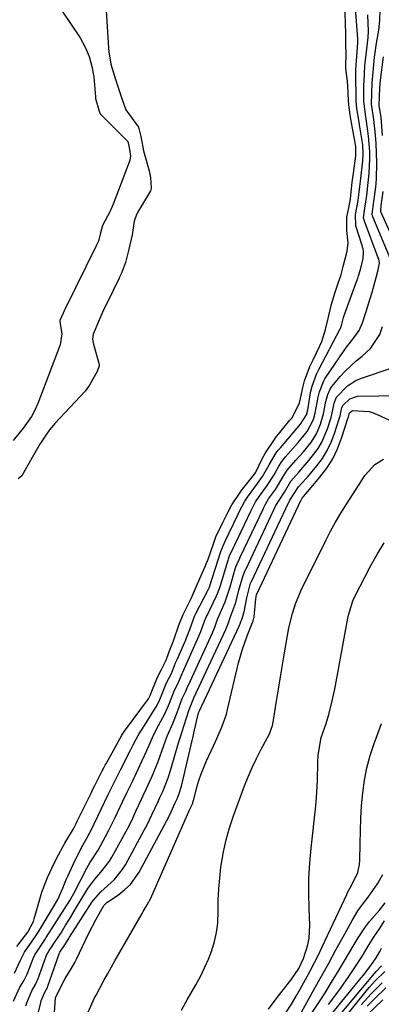
# Model space of a CAD drawing. Units: inches. Extents: x 1905043 to 1910394, y 390329 to 395608.
# Drawn here: x 1909179 to 1909278, y 392012 to 392282 of the extents above; entities that cross this region are included whole.
import ezdxf

# ---------------------------------------------------------------- set-up
doc = ezdxf.new("R2010")
doc.units = ezdxf.units.IN
doc.header["$MEASUREMENT"] = 0
doc.layers.add('7', color=7, linetype='Continuous')
doc.layers.add('8', color=7, linetype='Continuous')

msp = doc.modelspace()

# ---------------------------------------------------------------- linework, layer by layer
at = {"layer": '7', "color": 18}
for points in [[(1909183.67, 392295.28, 1628), (1909195.9, 392276.89, 1628), (1909197.3, 392274.39, 1628), (1909198.43, 392271.79, 1628), (1909199.16, 392269.06, 1628), (1909199.63, 392266.23, 1628), (1909200.1, 392260.72, 1628), (1909200.15, 392260.28, 1628), (1909201.14, 392256.86, 1628), (1909201.42, 392256.1, 1628), (1909201.65, 392255.8, 1628), (1909201.73, 392255.72, 1628), (1909208.8, 392248.75, 1628), (1909208.95, 392248.56, 1628), (1909209.35, 392246.88, 1628), (1909209.66, 392244.59, 1628), (1909209.52, 392243.41, 1628), (1909209.35, 392242.84, 1628), (1909204.94, 392231.34, 1628), (1909204.05, 392229.26, 1628), (1909202, 392225.5, 1628), (1909201.5, 392223.51, 1628), (1909200.93, 392221.26, 1628), (1909200.53, 392220.36, 1628), (1909191.73, 392202.52, 1628), (1909191.67, 392202.4, 1628), (1909191.5, 392202.04, 1628), (1909191.25, 392201.5, 1628), (1909190.42, 392199.49, 1628), (1909190.42, 392199.31, 1628), (1909190.49, 392198.68, 1628), (1909190.92, 392195.91, 1628), (1909190.46, 392192.91, 1628), (1909184.33, 392176.78, 1628), (1909183.54, 392174.98, 1628), (1909182.63, 392173.24, 1628), (1909180.36, 392170.03, 1628), (1909177.58, 392166.72, 1628)], [(1909202.88, 392287.43, 1626), (1909203.66, 392274.11, 1626), (1909203.75, 392273.06, 1626), (1909204.36, 392269.73, 1626), (1909205.45, 392266.15, 1626), (1909206.33, 392263.29, 1626), (1909207.44, 392260.04, 1626), (1909208.45, 392257.22, 1626), (1909209.39, 392255.79, 1626), (1909211.88, 392252.45, 1626), (1909212.51, 392249.92, 1626), (1909213.08, 392246.96, 1626), (1909213.3, 392245.97, 1626), (1909213.46, 392245.31, 1626), (1909214.82, 392240.51, 1626), (1909215.16, 392238.72, 1626)], [(1909259.63, 392188.76, 1626), (1909261.5, 392192.57, 1626), (1909262.01, 392193.77, 1626), (1909262.99, 392197.09, 1626), (1909263.75, 392200.06, 1626), (1909264.7, 392204, 1626), (1909265.56, 392206.99, 1626), (1909266.7, 392210.29, 1626), (1909267.18, 392211.77, 1626), (1909267.89, 392214.27, 1626), (1909268.93, 392218.48, 1626), (1909269.21, 392220.79, 1626), (1909268.83, 392224.14, 1626), (1909268.9, 392227.86, 1626), (1909269.4, 392230.36, 1626), (1909269.84, 392232.85, 1626), (1909270.36, 392237.4, 1626), (1909270.68, 392239.9, 1626), (1909271.36, 392244.6, 1626), (1909271.31, 392247.11, 1626), (1909271.2, 392247.72, 1626), (1909270.39, 392252.14, 1626), (1909270.13, 392253.63, 1626), (1909269.78, 392255.79, 1626), (1909269.4, 392258.6, 1626), (1909269.3, 392259.73, 1626), (1909269.11, 392263.63, 1626), (1909269.01, 392265.01, 1626), (1909268.67, 392267.71, 1626), (1909268.57, 392268.88, 1626), (1909268.65, 392272.73, 1626), (1909268.6, 392274.78, 1626), (1909268.6, 392276.59, 1626), (1909268.6, 392277.58, 1626), (1909268.59, 392278.07, 1626), (1909268.27, 392286.26, 1626)], [(1909271.22, 392228.54, 1628), (1909271.94, 392232.36, 1628), (1909272.41, 392236.23, 1628), (1909272.67, 392238.36, 1628), (1909273.25, 392243.24, 1628), (1909273.37, 392245.11, 1628), (1909273.21, 392247.6, 1628), (1909272.41, 392252.5, 1628), (1909272.19, 392253.8, 1628), (1909271.61, 392257.56, 1628), (1909271.44, 392259.51, 1628), (1909271.43, 392259.99, 1628), (1909271.33, 392267.09, 1628), (1909271.34, 392268.01, 1628), (1909271.42, 392269.55, 1628), (1909271.8, 392274.29, 1628), (1909271.82, 392274.58, 1628), (1909271.87, 392275.44, 1628), (1909271.86, 392276.59, 1628), (1909271.17, 392286.27, 1628)], [(1909282.05, 392213.28, 1632), (1909275.98, 392227.92, 1632), (1909275.9, 392228.15, 1632), (1909275.79, 392228.62, 1632), (1909276.27, 392232.11, 1632), (1909276.75, 392236.02, 1632), (1909276.93, 392238.23, 1632), (1909277.03, 392242.68, 1632), (1909276.85, 392248, 1632), (1909276.72, 392250.28, 1632), (1909276.22, 392254.52, 1632), (1909275.64, 392258.72, 1632), (1909275.67, 392261.65, 1632), (1909275.79, 392264.58, 1632), (1909276.02, 392267.51, 1632), (1909276.45, 392271.65, 1632), (1909277.01, 392275.47, 1632), (1909277.57, 392278.97, 1632), (1909277.89, 392281.66, 1632), (1909277.98, 392284.38, 1632)], [(1909278.64, 392250.21, 1634), (1909278.21, 392255.09, 1634), (1909278.04, 392256.25, 1634), (1909277.74, 392258.32, 1634), (1909277.77, 392260.83, 1634), (1909277.89, 392263.09, 1634), (1909277.99, 392264.21, 1634), (1909278.1, 392265.33, 1634), (1909278.85, 392271.68, 1634)], [(1909215.16, 392238.72, 1626), (1909215.39, 392235.79, 1626), (1909215.23, 392235.21, 1626), (1909215.15, 392235.07, 1626), (1909211.63, 392229.07, 1626), (1909211.24, 392228.31, 1626), (1909210.73, 392226.69, 1626), (1909210.16, 392223.02, 1626), (1909209.21, 392219.02, 1626), (1909208.31, 392215.39, 1626), (1909207.22, 392212.47, 1626), (1909206.89, 392211.78, 1626), (1909206.73, 392211.43, 1626), (1909206.56, 392211.09, 1626), (1909203.31, 392204.41, 1626), (1909202.45, 392202.61, 1626), (1909201.03, 392199.47, 1626), (1909199.45, 392195.77, 1626), (1909199.35, 392194.42, 1626), (1909199.46, 392193.53, 1626), (1909199.56, 392193.09, 1626), (1909201.12, 392187.5, 1626), (1909201.15, 392187.33, 1626), (1909201.17, 392187.16, 1626), (1909200.58, 392185.57, 1626), (1909198.6, 392181.97, 1626), (1909197.4, 392180.27, 1626), (1909189.03, 392171.33, 1626), (1909188.65, 392170.92, 1626), (1909187.58, 392169.65, 1626), (1909186.51, 392168.16, 1626), (1909184.94, 392165.67, 1626), (1909183.17, 392162.64, 1626), (1909181.65, 392159.93, 1626), (1909179.97, 392157.03, 1626), (1909178.95, 392156.22, 1626)], [(1909283.77, 392216.73, 1634), (1909278.26, 392229.13, 1634), (1909278.2, 392229.3, 1634), (1909278.15, 392229.47, 1634), (1909278.24, 392230.98, 1634), (1909278.79, 392234.85, 1634)], [(1909206.99, 392076.56, 1628), (1909209.69, 392081.92, 1628), (1909210.44, 392083.39, 1628), (1909212, 392086.29, 1628), (1909212.86, 392087.7, 1628), (1909216.71, 392093.81, 1628), (1909217.09, 392094.46, 1628), (1909217.73, 392095.83, 1628), (1909219.51, 392100.36, 1628), (1909220.88, 392102.92, 1628), (1909222.05, 392105.85, 1628), (1909222.44, 392106.76, 1628), (1909224.8, 392112.17, 1628), (1909225.03, 392112.7, 1628), (1909225.91, 392114.99, 1628), (1909226.98, 392118.03, 1628), (1909227.32, 392118.78, 1628), (1909227.5, 392119.15, 1628), (1909231.06, 392126, 1628), (1909231.31, 392126.55, 1628), (1909231.39, 392126.78, 1628), (1909231.43, 392126.9, 1628), (1909234.44, 392136.31, 1628), (1909234.59, 392136.76, 1628), (1909235.29, 392138.52, 1628), (1909236.08, 392140.18, 1628), (1909236.49, 392141, 1628), (1909236.69, 392141.41, 1628), (1909239.15, 392146.54, 1628), (1909239.35, 392146.95, 1628), (1909241, 392150.04, 1628), (1909241.71, 392151.13, 1628), (1909244.46, 392154.89, 1628), (1909245.79, 392156.82, 1628), (1909247.64, 392160.07, 1628), (1909248.58, 392161.78, 1628), (1909249.56, 392163.3, 1628), (1909250.12, 392164.02, 1628), (1909250.41, 392164.37, 1628), (1909250.7, 392164.72, 1628), (1909256.2, 392171.19, 1628), (1909257.83, 392173.74, 1628), (1909258.16, 392175.12, 1628), (1909258.95, 392179.77, 1628), (1909259.03, 392180.21, 1628), (1909259.34, 392181.52, 1628), (1909260.58, 392184.8, 1628), (1909261.33, 392186.32, 1628), (1909267.05, 392197.21, 1628), (1909267.1, 392197.32, 1628), (1909267.26, 392197.65, 1628), (1909267.52, 392198.52, 1628), (1909267.97, 392200.33, 1628), (1909268.23, 392201.2, 1628), (1909271.72, 392210.68, 1628), (1909271.85, 392211.03, 1628), (1909272.09, 392211.74, 1628), (1909272.6, 392213.51, 1628), (1909273.34, 392216.51, 1628), (1909273.44, 392218.22, 1628), (1909273.29, 392219.17, 1628), (1909273.18, 392219.63, 1628), (1909273.05, 392220.09, 1628), (1909271.32, 392225.45, 1628), (1909271.22, 392228.54, 1628)], [(1909181.04, 392011.97, 1632), (1909181.32, 392012.75, 1632), (1909182.68, 392016.01, 1632), (1909183.7, 392017.8, 1632), (1909184.11, 392018.6, 1632), (1909184.34, 392019.16, 1632), (1909186.64, 392025.58, 1632), (1909186.71, 392025.78, 1632), (1909187.47, 392027.11, 1632), (1909188.26, 392028.23, 1632), (1909188.75, 392028.98, 1632), (1909190.7, 392031.97, 1632), (1909191.87, 392033.81, 1632), (1909193.02, 392035.66, 1632), (1909195.25, 392039.4, 1632), (1909196.92, 392042.25, 1632), (1909198.07, 392044.02, 1632), (1909199.96, 392046.57, 1632), (1909201.63, 392048.49, 1632), (1909203.93, 392051.51, 1632), (1909204.58, 392052.6, 1632), (1909207.44, 392057.75, 1632), (1909209.4, 392061.44, 1632), (1909210.32, 392063.32, 1632), (1909211.2, 392065.21, 1632), (1909212.7, 392068.52, 1632), (1909213.17, 392069.52, 1632), (1909214.02, 392071.26, 1632), (1909215.66, 392074.85, 1632), (1909217.24, 392078.8, 1632), (1909218.83, 392083.24, 1632), (1909219.77, 392085.76, 1632), (1909221.26, 392089.21, 1632), (1909222.48, 392092.23, 1632), (1909223.82, 392096.04, 1632), (1909224.85, 392098.11, 1632), (1909225.41, 392099.48, 1632), (1909225.52, 392099.72, 1632), (1909232.09, 392114.02, 1632), (1909232.23, 392114.35, 1632), (1909232.73, 392115.56, 1632), (1909233.3, 392117.24, 1632), (1909233.59, 392117.97, 1632), (1909235.6, 392122.54, 1632), (1909236.92, 392126.64, 1632), (1909238.33, 392131.54, 1632), (1909238.51, 392132.11, 1632), (1909238.85, 392132.94, 1632), (1909239.6, 392134.5, 1632), (1909239.72, 392134.76, 1632), (1909246.04, 392148.09, 1632), (1909246.17, 392148.34, 1632), (1909246.55, 392149.12, 1632), (1909247.47, 392150.71, 1632), (1909249.36, 392153.3, 1632), (1909251.63, 392157.07, 1632), (1909252.54, 392158.56, 1632), (1909253.08, 392159.22, 1632), (1909254.95, 392161.27, 1632), (1909256.97, 392163.56, 1632), (1909259, 392166.08, 1632), (1909260.56, 392168.5, 1632), (1909261.66, 392171.16, 1632), (1909262.48, 392173.95, 1632), (1909263.14, 392177.34, 1632), (1909263.65, 392179.26, 1632), (1909264.3, 392180.78, 1632), (1909264.75, 392181.45, 1632), (1909267.07, 392184.17, 1632), (1909268.45, 392185.69, 1632), (1909271.43, 392188.49, 1632), (1909273.03, 392189.78, 1632), (1909275.36, 392191.83, 1632), (1909277.87, 392195.66, 1632), (1909278.66, 392197.88, 1632)], [(1909183.13, 392035, 1626), (1909183.38, 392035.77, 1626), (1909185.08, 392041.74, 1626), (1909185.48, 392043.06, 1626), (1909186.98, 392047.05, 1626), (1909188.82, 392051, 1626), (1909189.26, 392051.85, 1626), (1909189.49, 392052.28, 1626), (1909191.76, 392056.43, 1626), (1909192.29, 392057.34, 1626), (1909194.08, 392060.41, 1626), (1909194.83, 392061.84, 1626), (1909195.23, 392062.64, 1626), (1909199.03, 392070.38, 1626), (1909199.25, 392070.84, 1626), (1909199.93, 392072.23, 1626), (1909201.87, 392076.13, 1626), (1909202.48, 392077.26, 1626), (1909202.79, 392077.83, 1626), (1909203.1, 392078.39, 1626), (1909207.31, 392085.99, 1626), (1909207.62, 392086.5, 1626), (1909207.76, 392086.69, 1626), (1909207.83, 392086.79, 1626), (1909214.58, 392096, 1626), (1909214.99, 392096.72, 1626), (1909215.13, 392097.03, 1626), (1909215.19, 392097.18, 1626), (1909216.86, 392101.41, 1626), (1909217.07, 392101.92, 1626), (1909218.19, 392104.04, 1626), (1909219.41, 392106.58, 1626), (1909220.19, 392108.63, 1626), (1909221.48, 392111.88, 1626), (1909223.04, 392116.38, 1626), (1909223.71, 392118.19, 1626), (1909224.1, 392119.07, 1626), (1909226.28, 392123.41, 1626), (1909227.79, 392126.78, 1626), (1909229.29, 392130.35, 1626), (1909230.15, 392132.18, 1626), (1909230.61, 392133.37, 1626), (1909230.72, 392133.66, 1626), (1909232.47, 392138.72, 1626), (1909233.06, 392140.28, 1626), (1909234.94, 392144.24, 1626), (1909236.41, 392147.2, 1626), (1909237.4, 392149.05, 1626), (1909239.69, 392152.49, 1626), (1909240.01, 392152.91, 1626), (1909243.58, 392157.49, 1626), (1909243.94, 392158.04, 1626), (1909245.83, 392161.82, 1626), (1909246.61, 392163.32, 1626), (1909249.06, 392166.96, 1626), (1909249.4, 392167.38, 1626), (1909253.31, 392172.22, 1626), (1909253.78, 392172.82, 1626), (1909254.32, 392173.61, 1626), (1909255.96, 392177.02, 1626), (1909256.23, 392178.15, 1626), (1909256.91, 392181.53, 1626), (1909257.31, 392183.06, 1626), (1909258.78, 392186.93, 1626), (1909259.63, 392188.76, 1626)], [(1909183.78, 392007.21, 1634), (1909185.15, 392012.84, 1634), (1909185.29, 392013.33, 1634), (1909186.15, 392015.54, 1634), (1909186.96, 392016.99, 1634), (1909187.09, 392017.33, 1634), (1909190.16, 392026.22, 1634), (1909190.18, 392026.29, 1634), (1909190.35, 392026.61, 1634), (1909191.89, 392028.9, 1634), (1909192.67, 392030.1, 1634), (1909193.06, 392030.71, 1634), (1909199.25, 392040.4, 1634), (1909199.59, 392040.9, 1634), (1909201.58, 392043.17, 1634), (1909202.48, 392043.98, 1634), (1909205.34, 392046.56, 1634), (1909207.43, 392049.15, 1634), (1909208.31, 392050.58, 1634), (1909213.57, 392060.22, 1634), (1909214.27, 392061.53, 1634), (1909215.58, 392064.2, 1634), (1909217.33, 392068.08, 1634), (1909217.75, 392068.98, 1634), (1909218.55, 392070.57, 1634), (1909220.04, 392074.38, 1634), (1909220.66, 392076.33, 1634), (1909222.83, 392083.9, 1634), (1909223.33, 392085.53, 1634), (1909224.42, 392088.75, 1634), (1909225.63, 392092.75, 1634), (1909226.35, 392094.63, 1634), (1909226.69, 392095.37, 1634), (1909226.93, 392095.94, 1634), (1909227.05, 392096.22, 1634), (1909235.75, 392114.94, 1634), (1909235.96, 392115.41, 1634), (1909236.55, 392117.06, 1634), (1909236.89, 392117.92, 1634), (1909238.49, 392122.33, 1634), (1909239.36, 392125.71, 1634), (1909240.47, 392129.75, 1634), (1909240.89, 392130.69, 1634), (1909241.07, 392131.06, 1634), (1909241.16, 392131.24, 1634), (1909241.24, 392131.42, 1634), (1909249.48, 392148.86, 1634), (1909251.8, 392152.51, 1634), (1909253.59, 392155.51, 1634), (1909255.72, 392158.04, 1634), (1909258.49, 392161.21, 1634), (1909261.01, 392164.53, 1634), (1909262.04, 392166.22, 1634), (1909263.58, 392169.87, 1634), (1909264.57, 392173.01, 1634), (1909265.05, 392175.11, 1634), (1909265.41, 392176.92, 1634), (1909266.07, 392178.58, 1634), (1909269.07, 392181.65, 1634), (1909271.33, 392183.09, 1634), (1909272.58, 392183.62, 1634), (1909281.5, 392186.66, 1634)], [(1909188.93, 392010.01, 1636), (1909189.22, 392014.12, 1636), (1909189.78, 392015.3, 1636), (1909191.83, 392019.45, 1636), (1909193.44, 392022.04, 1636), (1909194.44, 392023.8, 1636), (1909194.9, 392024.7, 1636), (1909198.22, 392031.67, 1636), (1909200.27, 392035.67, 1636), (1909202.4, 392039.41, 1636), (1909203.22, 392040.19, 1636), (1909203.37, 392040.3, 1636), (1909206.55, 392042.46, 1636), (1909208.18, 392043.76, 1636), (1909209.66, 392045.18, 1636), (1909212.04, 392048.56, 1636), (1909219.62, 392062.68, 1636), (1909220.43, 392064.26, 1636), (1909221.8, 392067.29, 1636), (1909222.42, 392068.57, 1636), (1909223.03, 392070.05, 1636), (1909223.59, 392071.82, 1636), (1909223.75, 392072.42, 1636), (1909226.57, 392084.6, 1636), (1909226.73, 392085.3, 1636), (1909227.23, 392087.38, 1636), (1909228.31, 392092.12, 1636), (1909228.56, 392092.68, 1636), (1909239.41, 392115.86, 1636), (1909239.54, 392116.14, 1636), (1909239.69, 392116.51, 1636), (1909239.89, 392117.12, 1636), (1909240.12, 392117.73, 1636), (1909240.78, 392119.81, 1636), (1909241.5, 392123.6, 1636), (1909242.56, 392127.67, 1636), (1909242.71, 392127.98, 1636), (1909242.76, 392128.09, 1636), (1909252.92, 392149.63, 1636), (1909252.97, 392149.73, 1636), (1909253.27, 392150.32, 1636), (1909255.66, 392154, 1636), (1909257.69, 392156.16, 1636), (1909258.07, 392156.61, 1636), (1909260.68, 392159.76, 1636), (1909262.18, 392161.8, 1636), (1909263.52, 392163.94, 1636), (1909264.6, 392166.21, 1636), (1909265.51, 392168.58, 1636), (1909266.81, 392172.63, 1636), (1909267.04, 392173.46, 1636), (1909267.32, 392174.91, 1636), (1909267.51, 392175.62, 1636), (1909267.77, 392176.28, 1636), (1909269.64, 392178.11, 1636), (1909271.8, 392178.81, 1636), (1909283.42, 392179.03, 1636)], [(1909198.17, 392010.23, 1638), (1909199.89, 392014.14, 1638), (1909200.28, 392014.9, 1638), (1909202.39, 392018.84, 1638), (1909203.38, 392020.65, 1638), (1909205.41, 392024.24, 1638), (1909212.87, 392037.2, 1638), (1909213.21, 392037.8, 1638), (1909214.25, 392039.59, 1638), (1909215.22, 392041.43, 1638), (1909215.51, 392042.05, 1638), (1909225.66, 392065.1, 1638), (1909225.78, 392065.37, 1638), (1909226.44, 392066.89, 1638), (1909226.62, 392067.26, 1638), (1909226.95, 392068.21, 1638), (1909227, 392068.41, 1638), (1909227.88, 392071.77, 1638), (1909228.42, 392073.63, 1638), (1909229.02, 392075.47, 1638), (1909230.5, 392079.05, 1638), (1909232.4, 392083.11, 1638), (1909232.96, 392084.33, 1638), (1909234.59, 392088, 1638), (1909235.54, 392090.49, 1638), (1909235.93, 392091.77, 1638), (1909236.27, 392093.06, 1638), (1909239.28, 392105.85, 1638), (1909240.32, 392109.6, 1638), (1909240.96, 392111.44, 1638), (1909241.65, 392113.26, 1638), (1909243.1, 392116.83, 1638), (1909243.18, 392117.03, 1638), (1909243.28, 392117.3, 1638), (1909243.46, 392118.03, 1638), (1909243.49, 392118.22, 1638), (1909243.52, 392118.41, 1638), (1909243.97, 392123.36, 1638), (1909244.04, 392123.92, 1638), (1909244.19, 392124.56, 1638), (1909244.24, 392124.67, 1638), (1909256.37, 392150.43, 1638), (1909256.42, 392150.53, 1638), (1909256.69, 392150.93, 1638), (1909257.56, 392152.02, 1638), (1909257.65, 392152.13, 1638), (1909261.49, 392156.64, 1638), (1909263.35, 392159.09, 1638), (1909264.99, 392161.66, 1638), (1909266.31, 392164.41, 1638), (1909267.43, 392167.28, 1638), (1909269.25, 392172.94, 1638), (1909269.29, 392173.07, 1638), (1909269.39, 392173.49, 1638), (1909269.53, 392174.05, 1638), (1909269.59, 392174.19, 1638), (1909269.61, 392174.22, 1638), (1909270.41, 392174.88, 1638), (1909274.98, 392174.6, 1638), (1909276.08, 392174.26, 1638), (1909277.15, 392173.84, 1638), (1909281.56, 392171.81, 1638)], [(1909247.43, 392011.04, 1642), (1909249.81, 392014.18, 1642), (1909253.55, 392018.97, 1642), (1909255.73, 392022.15, 1642), (1909257.02, 392024.94, 1642), (1909258.19, 392028.68, 1642), (1909258.55, 392030.44, 1642), (1909258.73, 392034.04, 1642), (1909258.54, 392038.63, 1642), (1909258.47, 392042.75, 1642), (1909258.51, 392046.86, 1642), (1909258.74, 392050.97, 1642), (1909259.09, 392055.07, 1642), (1909260.35, 392066.65, 1642), (1909260.57, 392068.96, 1642), (1909260.84, 392073.58, 1642), (1909260.92, 392078.53, 1642), (1909261, 392080.53, 1642), (1909261.83, 392085.43, 1642), (1909263.18, 392089.25, 1642), (1909263.91, 392091.67, 1642), (1909264.89, 392095.45, 1642), (1909265.54, 392098.6, 1642), (1909269.11, 392118.04, 1642), (1909269.28, 392118.86, 1642), (1909270.5, 392122.84, 1642), (1909271.2, 392124.35, 1642), (1909273.74, 392129.29, 1642), (1909275.44, 392132.48, 1642), (1909277.22, 392135.62, 1642), (1909279.1, 392138.7, 1642)], [(1909251.21, 392008.46, 1644), (1909253.76, 392012.37, 1644), (1909255.32, 392015.06, 1644), (1909257.58, 392019.14, 1644), (1909258.78, 392021.36, 1644), (1909259.95, 392023.6, 1644), (1909261.07, 392025.86, 1644), (1909262.16, 392028.13, 1644), (1909268.84, 392042.46, 1644), (1909269.07, 392042.95, 1644), (1909270.1, 392044.84, 1644), (1909271.84, 392048.42, 1644), (1909272.36, 392050.6, 1644), (1909272.45, 392051.74, 1644), (1909272.49, 392056.34, 1644), (1909272.56, 392059.8, 1644), (1909272.69, 392063.25, 1644), (1909272.91, 392066.69, 1644), (1909273.2, 392070.23, 1644), (1909273.67, 392073.69, 1644), (1909274.32, 392077.11, 1644), (1909275.25, 392080.46, 1644), (1909276.35, 392083.77, 1644), (1909276.9, 392085.22, 1644), (1909278.32, 392089.24, 1644)], [(1909177.98, 392020.88, 1628), (1909179.54, 392024.3, 1628), (1909180.7, 392026.59, 1628), (1909182.81, 392029.6, 1628), (1909183.98, 392031.35, 1628), (1909184.54, 392032.24, 1628), (1909188.94, 392039.48, 1628), (1909189.84, 392041.09, 1628), (1909191.2, 392044.18, 1628), (1909191.62, 392045.35, 1628), (1909192.19, 392046.69, 1628), (1909192.55, 392047.4, 1628), (1909194.48, 392051.59, 1628), (1909196.65, 392055.9, 1628), (1909197.78, 392057.84, 1628), (1909198.49, 392059.16, 1628), (1909198.82, 392059.83, 1628), (1909203.59, 392069.76, 1628), (1909203.78, 392070.15, 1628), (1909205.49, 392073.66, 1628), (1909206.5, 392075.59, 1628), (1909206.99, 392076.56, 1628)], [(1909256.03, 392009.36, 1646), (1909259.97, 392016.47, 1646), (1909261.95, 392020.06, 1646), (1909263.92, 392023.65, 1646), (1909265.89, 392027.25, 1646), (1909267.86, 392030.84, 1646), (1909270.31, 392035.33, 1646), (1909271.9, 392037.96, 1646), (1909273.71, 392040.44, 1646), (1909274.69, 392041.71, 1646), (1909277.23, 392045.33, 1646), (1909278.7, 392047.88, 1646)], [(1909259.34, 392010.12, 1648), (1909261.76, 392013.7, 1648), (1909262.92, 392015.53, 1648), (1909264.97, 392018.84, 1648), (1909266.48, 392021.3, 1648), (1909267.97, 392023.76, 1648), (1909269.44, 392026.25, 1648), (1909270.89, 392028.74, 1648), (1909271.97, 392030.6, 1648), (1909273.93, 392033.61, 1648), (1909275.04, 392035.03, 1648), (1909277.77, 392038.12, 1648), (1909279.35, 392040.14, 1648)], [(1909178.64, 392028.22, 1626), (1909181.67, 392032.15, 1626), (1909183.13, 392035, 1626)], [(1909261.8, 392006.23, 1652), (1909272.82, 392019.62, 1652), (1909273.39, 392020.33, 1652), (1909275.46, 392022.99, 1652), (1909276.84, 392025.1, 1652), (1909277.85, 392026.86, 1652), (1909278.35, 392027.74, 1652)], [(1909264.33, 392006.29, 1654), (1909276.91, 392021.36, 1654), (1909278.32, 392022.86, 1654)], [(1909265.47, 392005.23, 1656), (1909274.14, 392015.97, 1656), (1909274.94, 392016.92, 1656), (1909276.6, 392018.75, 1656), (1909279.23, 392021.37, 1656)], [(1909272.75, 392012.21, 1658), (1909275.5, 392015.27, 1658), (1909278.5, 392018.24, 1658)], [(1909274.38, 392009.52, 1662), (1909278.68, 392013.63, 1662)]]:
    msp.add_polyline3d(points, dxfattribs=at)
at = {"layer": '8', "color": 18}
for points in [[(1909177.73, 392013.22, 1630), (1909179.45, 392017.02, 1630), (1909180.49, 392018.76, 1630), (1909181.45, 392020.59, 1630), (1909183.1, 392024.93, 1630), (1909183.55, 392025.93, 1630), (1909186.23, 392029.98, 1630), (1909186.64, 392030.61, 1630), (1909193.08, 392040.79, 1630), (1909194.21, 392042.73, 1630), (1909195.9, 392046.08, 1630), (1909197.72, 392049.65, 1630), (1909198.58, 392051.08, 1630), (1909200.82, 392054.59, 1630), (1909202.89, 392058.26, 1630), (1909203.81, 392060, 1630), (1909205.53, 392063.52, 1630), (1909208.14, 392069.14, 1630), (1909208.29, 392069.46, 1630), (1909208.75, 392070.43, 1630), (1909210.31, 392073.52, 1630), (1909210.71, 392074.32, 1630), (1909210.9, 392074.72, 1630), (1909212.92, 392079.09, 1630), (1909214.15, 392081.86, 1630), (1909216.02, 392086.01, 1630), (1909217.4, 392088.7, 1630), (1909219.2, 392092.07, 1630), (1909220.39, 392094.79, 1630), (1909221.71, 392098.31, 1630), (1909222.37, 392099.52, 1630), (1909223.2, 392101.36, 1630), (1909223.83, 392102.89, 1630), (1909223.98, 392103.23, 1630), (1909228.43, 392113.09, 1630), (1909228.98, 392114.39, 1630), (1909229.98, 392117.25, 1630), (1909230.51, 392118.49, 1630), (1909230.65, 392118.8, 1630), (1909233.17, 392124.01, 1630), (1909233.61, 392125.02, 1630), (1909234.2, 392126.76, 1630), (1909236.39, 392133.93, 1630), (1909236.51, 392134.29, 1630), (1909236.91, 392135.37, 1630), (1909237.55, 392136.75, 1630), (1909237.88, 392137.42, 1630), (1909238.04, 392137.75, 1630), (1909238.2, 392138.09, 1630), (1909242.6, 392147.31, 1630), (1909243.92, 392149.86, 1630), (1909244.68, 392151.04, 1630), (1909246.91, 392154.1, 1630), (1909248.95, 392157.31, 1630), (1909250.24, 392159.66, 1630), (1909251.05, 392160.93, 1630), (1909251.51, 392161.51, 1630), (1909251.74, 392161.8, 1630), (1909251.98, 392162.08, 1630), (1909255.57, 392166.13, 1630), (1909258.03, 392169.16, 1630), (1909259.75, 392172.45, 1630), (1909260.23, 392174.19, 1630), (1909261.04, 392178.56, 1630), (1909261.37, 392180.01, 1630), (1909262.53, 392182.98, 1630), (1909262.87, 392183.58, 1630), (1909263.06, 392183.88, 1630), (1909268.13, 392191.31, 1630), (1909268.8, 392192.25, 1630), (1909270.19, 392194.08, 1630), (1909272.23, 392196.83, 1630), (1909273.15, 392198.91, 1630), (1909274.16, 392201.99, 1630), (1909275.24, 392205.52, 1630), (1909275.76, 392207.3, 1630), (1909276.88, 392211.28, 1630), (1909277.47, 392213.39, 1630), (1909277.81, 392215.22, 1630), (1909277.57, 392216.44, 1630), (1909277.47, 392216.73, 1630), (1909273.67, 392226.69, 1630), (1909273.45, 392227.59, 1630), (1909273.74, 392230.27, 1630), (1909274.32, 392233.79, 1630), (1909274.71, 392237.33, 1630), (1909274.94, 392239.74, 1630), (1909275.14, 392243.9, 1630), (1909275.11, 392245.83, 1630), (1909274.8, 392249.97, 1630), (1909274.22, 392254.1, 1630), (1909273.93, 392255.92, 1630), (1909273.53, 392259.7, 1630), (1909273.55, 392264.04, 1630), (1909273.57, 392265.08, 1630), (1909273.65, 392267.16, 1630), (1909273.8, 392269.24, 1630), (1909274.13, 392272.35, 1630), (1909274.66, 392276.96, 1630), (1909274.78, 392278.74, 1630), (1909274.6, 392283.18, 1630)], [(1909223.62, 392010.72, 1640), (1909225.22, 392013.62, 1640), (1909227.6, 392017.73, 1640), (1909228.83, 392020, 1640), (1909229.98, 392022.32, 1640), (1909231, 392024.69, 1640), (1909231.95, 392027.09, 1640), (1909232.69, 392029.55, 1640), (1909233.25, 392032.05, 1640), (1909233.55, 392034.58, 1640), (1909233.66, 392037.97, 1640), (1909233.7, 392040.96, 1640), (1909233.84, 392043.95, 1640), (1909234.1, 392046.93, 1640), (1909234.45, 392049.91, 1640), (1909235.15, 392054.09, 1640), (1909235.88, 392057.41, 1640), (1909236.81, 392060.68, 1640), (1909237.89, 392063.91, 1640), (1909240.92, 392072.14, 1640), (1909241.91, 392074.66, 1640), (1909242.97, 392077.16, 1640), (1909244.13, 392079.61, 1640), (1909245.35, 392082.03, 1640), (1909247.68, 392086.4, 1640), (1909248.55, 392088.65, 1640), (1909248.66, 392089.12, 1640), (1909248.75, 392089.59, 1640), (1909249.62, 392095.3, 1640), (1909250.14, 392098.63, 1640), (1909250.68, 392101.96, 1640), (1909251.24, 392105.28, 1640), (1909251.82, 392108.6, 1640), (1909253.04, 392115.4, 1640), (1909253.96, 392119.37, 1640), (1909254.8, 392121.96, 1640), (1909256.39, 392125.71, 1640), (1909263.08, 392139.28, 1640), (1909264.4, 392141.84, 1640), (1909265.78, 392144.36, 1640), (1909267.25, 392146.83, 1640), (1909268.78, 392149.27, 1640), (1909271.44, 392153.35, 1640), (1909272.84, 392155.61, 1640), (1909273.82, 392157.08, 1640), (1909276.54, 392160.09, 1640), (1909278.92, 392161.54, 1640)], [(1909263.84, 392012.32, 1650), (1909266.68, 392016.09, 1650), (1909269.41, 392019.94, 1650), (1909271.09, 392022.42, 1650), (1909272.94, 392025.35, 1650), (1909274.93, 392028.73, 1650), (1909276.31, 392030.9, 1650), (1909277.76, 392033.02, 1650), (1909279.13, 392035.19, 1650)], [(1909274.41, 392011.81, 1660), (1909276.43, 392013.85, 1660), (1909279.56, 392016.89, 1660)]]:
    msp.add_polyline3d(points, dxfattribs=at)

doc.saveas('drawing.dxf')
